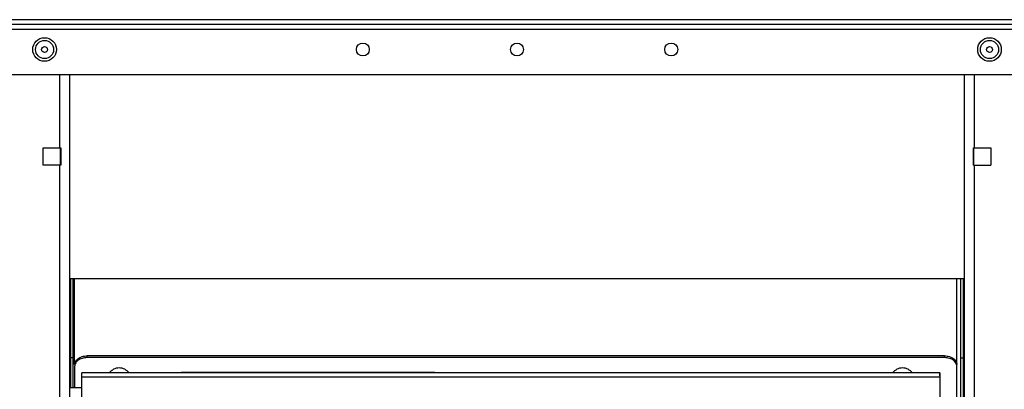
# Model space of a CAD drawing. Units: millimetres. Extents: x -366 to 4049, y -495 to 3399.
# Drawn here: x 3178 to 3574, y 1691 to 1839 of the extents above; entities that cross this region are included whole.
import ezdxf

# ---------------------------------------------------------------- set-up
doc = ezdxf.new("R2010")
doc.units = ezdxf.units.MM
doc.header["$LTSCALE"] = 19.36
doc.layers.get('0').update_dxf_attribs({"linetype": 'CONTINUOUS'})

msp = doc.modelspace()

# ---------------------------------------------------------------- linework, layer by layer
at = {"color": 7, "linetype": 'Continuous'}
for p, q in [((4048.8, 1839.48), (2707.8, 1839.48)), ((3996.23, 1837.48), (2760.37, 1837.48)), ((2756.3, 1817.48), (4000.3, 1817.48)), ((3194.55, 1787.98), (3194.55, 1780.98)), ((3562.05, 1780.98), (3562.05, 1787.98)), ((3558.3, 1735.28), (3198.3, 1735.28)), ((3199.8, 1691.58), (3199.8, 1735.28)), ((3556.8, 1683.48), (3556.8, 1735.28)), ((3199.8, 1703.48), (3198.8, 1703.48)), ((3550.2, 1704.25), (3205.4, 1704.25)), ((3556.8, 1703.48), (3557.8, 1703.48)), ((3203.3, 1696.18), (3203.3, 1697.38)), ((3548.3, 1697.38), (3203.3, 1697.38)), ((3203.3, 1696.17), (3203.3, 1696.18)), ((3203.3, 1695.78), (3203.3, 1696.17)), ((3203.3, 1494.48), (3203.3, 1695.78)), ((3243.3, 1697.38), (3243.3, 1697.58)), ((3345.3, 1697.58), (3243.3, 1697.58)), ((3345.3, 1697.38), (3345.3, 1697.58)), ((3548.3, 1696.18), (3548.3, 1697.38)), ((3548.3, 1697.38), (3548.3, 1696.18)), ((3548.3, 1696.18), (3548.3, 1696.15)), ((3548.3, 1696.18), (3548.3, 1696.17)), ((3548.3, 1696.18), (3548.3, 1692.38)), ((3548.3, 1696.17), (3548.3, 1695.78)), ((3548.3, 1696.15), (3548.3, 1695.79)), ((3548.3, 1695.78), (3548.3, 1483.58)), ((3198.3, 1691.58), (3203.3, 1691.58))]:
    msp.add_line(p, q, dxfattribs=at)
at = {"color": 9, "linetype": 'Continuous'}
for p, q in [((3625.65, 1835.48), (3130.95, 1835.48)), ((3194.3, 1817.48), (3194.3, 1787.98)), ((3562.3, 1787.98), (3562.3, 1817.48)), ((3194.3, 1780.98), (3194.3, 1487.98)), ((3562.3, 1487.98), (3562.3, 1780.98)), ((3200.4, 1700.72), (3200.4, 1735.28)), ((3555.2, 1700.72), (3555.2, 1735.28)), ((3205.4, 1703.54), (3205.4, 1704.25)), ((3550.2, 1703.54), (3550.2, 1704.25)), ((3203.3, 1695.78), (3548.3, 1695.78))]:
    msp.add_line(p, q, dxfattribs=at)
at = {"color": 3, "linetype": 'Continuous'}
for p, q in [((3198.3, 1817.48), (3198.3, 1450.48)), ((3558.3, 1450.48), (3558.3, 1817.48)), ((3187.8, 1780.98), (3187.8, 1787.98)), ((3187.8, 1787.98), (3194.8, 1787.98)), ((3194.8, 1787.98), (3194.8, 1780.98)), ((3561.8, 1787.98), (3568.8, 1787.98)), ((3561.8, 1780.98), (3561.8, 1787.98)), ((3568.8, 1787.98), (3568.8, 1780.98)), ((3194.8, 1780.98), (3187.8, 1780.98)), ((3561.8, 1780.98), (3568.8, 1780.98)), ((3198.8, 1691.58), (3198.8, 1735.28)), ((3557.8, 1683.48), (3557.8, 1735.28)), ((3550.2, 1703.54), (3205.4, 1703.54)), ((3200.4, 1700.01), (3200.4, 1691.58)), ((3555.2, 1683.48), (3555.2, 1700.01))]:
    msp.add_line(p, q, dxfattribs=at)
at = {"color": 7, "linetype": 'Continuous'}
for points in [[(3200.4, 1700.72), (3200.43, 1701.09), (3200.51, 1701.46), (3200.64, 1701.81), (3200.83, 1702.15), (3201.07, 1702.48), (3201.35, 1702.79), (3201.68, 1703.08), (3202.06, 1703.34), (3202.46, 1703.58), (3202.9, 1703.78), (3203.37, 1703.95), (3203.85, 1704.08), (3204.35, 1704.17), (3204.87, 1704.23), (3205.4, 1704.25)], [(3550.2, 1704.25), (3550.73, 1704.23), (3551.25, 1704.17), (3551.74, 1704.08), (3552.23, 1703.95), (3552.7, 1703.78), (3553.14, 1703.58), (3553.54, 1703.34), (3553.92, 1703.08), (3554.24, 1702.79), (3554.53, 1702.48), (3554.77, 1702.15), (3554.96, 1701.81), (3555.09, 1701.46), (3555.17, 1701.09), (3555.2, 1700.72)]]:
    msp.add_lwpolyline(points, dxfattribs=at)
at = {"color": 3, "linetype": 'Continuous'}
for points in [[(3205.4, 1703.54), (3204.87, 1703.52), (3204.35, 1703.47), (3203.85, 1703.37), (3203.37, 1703.24), (3202.9, 1703.07), (3202.46, 1702.87), (3202.06, 1702.64), (3201.68, 1702.37), (3201.35, 1702.09), (3201.07, 1701.78), (3200.83, 1701.45)], [(3554.77, 1701.45), (3554.53, 1701.78), (3554.24, 1702.09), (3553.92, 1702.37), (3553.54, 1702.64), (3553.14, 1702.87), (3552.7, 1703.07), (3552.23, 1703.24), (3551.74, 1703.37), (3551.25, 1703.47), (3550.73, 1703.52), (3550.2, 1703.54)], [(3200.83, 1701.45), (3200.64, 1701.1), (3200.51, 1700.75), (3200.43, 1700.39), (3200.4, 1700.01)], [(3555.2, 1700.01), (3555.17, 1700.39), (3555.09, 1700.75), (3554.96, 1701.1), (3554.77, 1701.45)]]:
    msp.add_lwpolyline(points, dxfattribs=at)
at = {"color": 7, "linetype": 'Continuous'}
for centre, radius in [((3188.3, 1827.48), 4.75), ((3316.3, 1827.48), 2.6), ((3378.3, 1827.48), 2.6), ((3440.3, 1827.48), 2.6), ((3568.3, 1827.48), 4.75), ((3188.3, 1827.48), 1.2), ((3568.3, 1827.48), 1.2)]:
    msp.add_circle(centre, radius, dxfattribs=at)
at = {"color": 9, "linetype": 'Continuous'}
for centre in [(3188.3, 1827.48), (3568.3, 1827.48)]:
    msp.add_circle(centre, 3.65, dxfattribs=at)
at = {"color": 7, "linetype": 'Continuous'}
for centre, end in [((3218.3, 1694.38), 143.1301), ((3218.3, 1694.38), 90.0017), ((3533.3, 1694.38), 143.1301), ((3533.3, 1694.38), 90.0672)]:
    msp.add_arc(centre, 5, 36.8699, end, dxfattribs=at)

doc.saveas('drawing.dxf')
